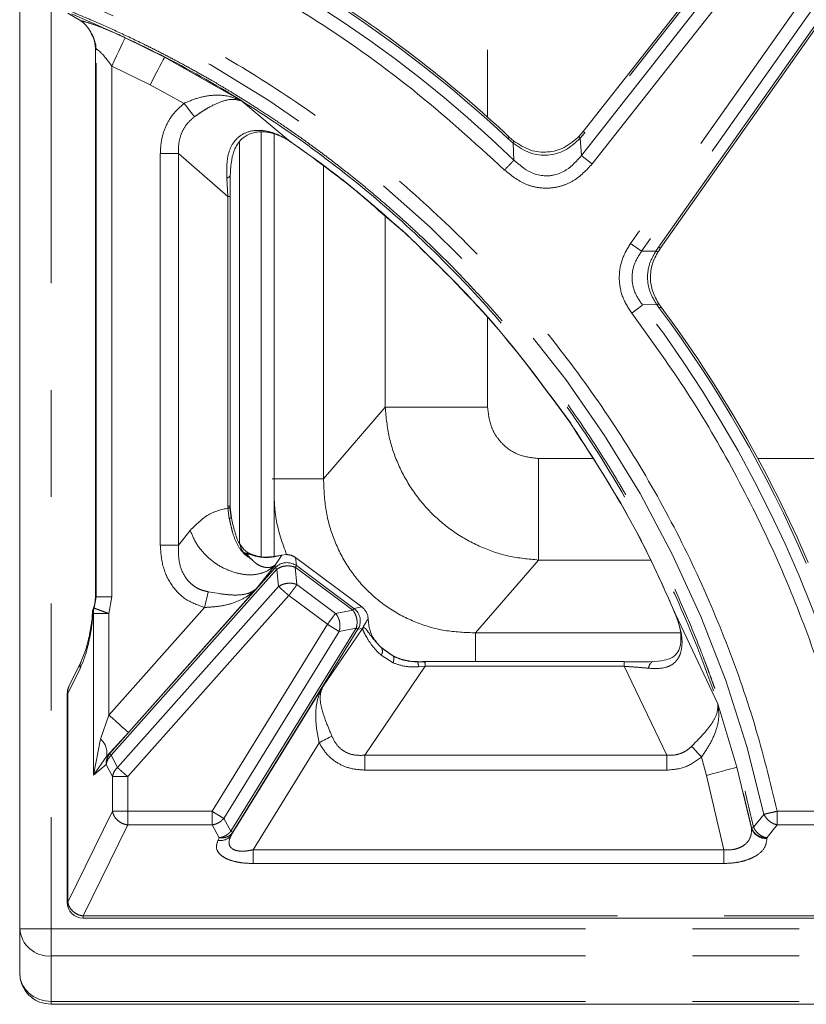
# Model space of a CAD drawing. Units: inches. Extents: x 3 to 85, y 3 to 65.
# Drawn here: x 7.7 to 10.6, y 34 to 37.7 of the extents above; entities that cross this region are included whole.
import ezdxf

# ---------------------------------------------------------------- set-up
doc = ezdxf.new("R2010")
doc.units = ezdxf.units.IN
doc.header["$LTSCALE"] = 8
doc.header["$MEASUREMENT"] = 0
doc.linetypes.add('SLD-Phantom', pattern=[0.5, 0.25, -0.05, 0.05, -0.05, 0.05, -0.05])
doc.linetypes.add('SLD-Solid', pattern=[0])

msp = doc.modelspace()

# ---------------------------------------------------------------- linework, layer by layer
at = {"color": 7, "linetype": 'SLD-Solid', "lineweight": 15}
for p, q in [((7.6837, 54.6827), (7.6837, 34.265)), ((11.1962, 39.0377), (9.7922, 37.2507)), ((10.0815, 36.8133), (11.4927, 38.8171)), ((7.8641, 37.6947), (7.913, 37.666)), ((7.9676, 37.5553), (7.9676, 35.5096)), ((9.7928, 37.2515), (9.7777, 37.2334)), ((8.5879, 35.6588), (8.5879, 37.2499)), ((8.6359, 35.6609), (8.6359, 37.2419)), ((9.5332, 37.2155), (9.5163, 37.2304)), ((8.6989, 37.2117), (8.6979, 37.2124)), ((8.471, 37.0079), (8.472, 37.0905)), ((8.4711, 35.8479), (8.4711, 37.0079)), ((9.0273, 36.9557), (9.1329, 36.8649)), ((10.0731, 36.8008), (10.0819, 36.8139)), ((10.0846, 36.5933), (10.0758, 36.6057)), ((8.4757, 35.8034), (8.4708, 35.8416)), ((8.6813, 35.6664), (8.6654, 35.6643)), ((8.9644, 35.4703), (8.7165, 35.6549)), ((7.9663, 35.4913), (7.9667, 35.4948)), ((7.9676, 35.5096), (7.9667, 35.4948)), ((8.9919, 35.3921), (8.9876, 35.4246)), ((9.0795, 35.2878), (9.0351, 35.3201)), ((9.064, 35.2968), (9.0644, 35.2965)), ((7.9135, 35.2652), (7.8676, 35.1716)), ((9.08, 35.2876), (9.0722, 35.2918)), ((9.0731, 35.2925), (9.08, 35.2876)), ((9.171, 35.2653), (9.1695, 35.2653)), ((9.2022, 35.2644), (9.1729, 35.2644)), ((9.9463, 35.2654), (9.1917, 35.2654)), ((7.8616, 35.1456), (7.8616, 34.3639)), ((7.9207, 34.3048), (12.2569, 34.3048)), ((7.6837, 34.0998), (7.6837, 34.265)), ((7.8018, 33.9817), (16.6499, 33.9817))]:
    msp.add_line(p, q, dxfattribs=at)
at = {"color": 8, "linetype": 'SLD-Phantom', "lineweight": 0}
for p, q in [((7.8018, 54.6827), (7.8018, 34.265)), ((9.4353, 39.9565), (9.4353, 37.3045)), ((9.0517, 39.94), (9.0517, 37.613)), ((11.2024, 39.0327), (9.7991, 37.2466)), ((9.7863, 37.161), (11.2103, 38.9734)), ((9.8265, 37.1294), (11.2505, 38.9418)), ((11.3852, 38.8415), (9.9699, 36.8319)), ((11.427, 38.8121), (10.0117, 36.8024)), ((10.0754, 36.8184), (11.4862, 38.8215)), ((8.2258, 37.5299), (8.0785, 37.6026)), ((7.9694, 37.558), (7.9676, 37.5553)), ((7.9694, 35.5077), (7.9694, 37.558)), ((8.5144, 37.3656), (8.2258, 37.5299)), ((8.0284, 37.4962), (8.1716, 37.4254)), ((8.0284, 37.4962), (8.0284, 35.5077)), ((8.1716, 37.4254), (8.2989, 37.3566)), ((8.6979, 37.2124), (8.5144, 37.3656)), ((9.5109, 37.2246), (9.5305, 37.2074)), ((9.7991, 37.2466), (9.7817, 37.226)), ((9.7817, 37.226), (9.7863, 37.161)), ((8.5069, 37.2096), (8.5069, 35.7069)), ((9.5305, 37.2074), (9.5339, 37.1437)), ((8.21, 35.702), (8.21, 37.1684)), ((8.2782, 37.1684), (8.21, 37.1684)), ((8.2782, 37.1684), (8.4632, 37.0079)), ((8.2782, 37.1684), (8.2782, 35.702)), ((8.8211, 37.1209), (8.8211, 35.9506)), ((8.4632, 37.0079), (8.4589, 37.0759)), ((8.4632, 35.8479), (8.4632, 37.0079)), ((8.4711, 37.0079), (8.4632, 37.0079)), ((9.0517, 36.9342), (9.0517, 36.2183)), ((10.0653, 36.8033), (10.0754, 36.8184)), ((10.0653, 36.8033), (10.0117, 36.8024)), ((10.0152, 36.6013), (10.0682, 36.603)), ((10.0682, 36.603), (10.0783, 36.5887)), ((9.4353, 36.5539), (9.4353, 36.2183)), ((9.0517, 36.2183), (8.8211, 35.9506)), ((9.6258, 36.0263), (9.8272, 36.0263)), ((10.4462, 36.0263), (12.0341, 36.0263)), ((8.4633, 35.8404), (8.4632, 35.8479)), ((8.4711, 35.8479), (8.4632, 35.8479)), ((8.4683, 35.8018), (8.4633, 35.8404)), ((8.471, 35.8479), (8.4711, 35.8421)), ((8.4711, 35.8421), (8.4761, 35.8034)), ((8.2782, 35.702), (8.3219, 35.7571)), ((8.2782, 35.702), (8.21, 35.702)), ((8.5208, 35.6748), (8.5528, 35.6476)), ((8.5326, 35.6702), (8.5381, 35.6685)), ((8.6813, 35.6664), (8.6813, 35.6666)), ((8.6654, 35.6643), (8.6393, 35.6265)), ((8.7165, 35.6549), (8.7195, 35.6248)), ((9.3904, 35.373), (9.6258, 35.646)), ((9.6258, 35.646), (10.0457, 35.646)), ((8.0202, 34.9197), (8.6403, 35.6167)), ((8.6461, 35.6115), (8.026, 34.9145)), ((8.6393, 35.6265), (8.5698, 35.5389)), ((8.6403, 35.6167), (8.6393, 35.6265)), ((8.6528, 35.5467), (8.6461, 35.6115)), ((8.7149, 35.6186), (8.7215, 35.5537)), ((8.9301, 35.4584), (8.7149, 35.6186)), ((8.7195, 35.6248), (8.9348, 35.4647)), ((8.0496, 34.8687), (8.6528, 35.5467)), ((8.5698, 35.5389), (8.0905, 35.0001)), ((8.3898, 35.5268), (8.4306, 35.52)), ((8.7215, 35.5537), (8.8661, 35.4461)), ((7.9619, 35.466), (7.9694, 35.5077)), ((7.9694, 35.5077), (7.9676, 35.5096)), ((8.0284, 35.5077), (7.9694, 35.5077)), ((8.0284, 35.5077), (8.017, 35.4453)), ((8.0878, 34.8347), (8.691, 35.5127)), ((8.691, 35.5127), (8.8356, 35.4051)), ((7.9579, 35.4598), (7.9619, 35.466)), ((7.9602, 35.4453), (7.9579, 35.4408)), ((7.9602, 34.8406), (7.9602, 35.4453)), ((8.017, 35.0654), (8.3755, 35.4683)), ((8.017, 35.4453), (8.017, 35.0654)), ((8.8661, 35.4461), (8.9301, 35.4584)), ((8.9348, 35.4647), (8.9644, 35.4703)), ((8.9881, 35.4246), (8.9854, 35.4225)), ((8.9922, 35.3922), (8.9881, 35.4246)), ((10.2965, 35.107), (10.1381, 35.443)), ((8.8356, 35.4051), (8.4038, 34.7048)), ((8.8791, 35.3783), (8.4474, 34.678)), ((8.4742, 34.63), (8.9431, 35.3905)), ((8.9498, 35.3864), (8.4808, 34.6259)), ((8.8172, 35.1696), (8.9663, 35.3896)), ((8.9431, 35.3905), (8.8791, 35.3783)), ((8.9663, 35.3896), (8.9498, 35.3864)), ((9.3904, 35.373), (10.156, 35.373)), ((9.0382, 35.317), (9.0731, 35.2925)), ((9.0817, 35.2608), (9.0366, 35.2892)), ((9.0795, 35.2878), (9.08, 35.2876)), ((9.9463, 35.2654), (9.9463, 35.2479)), ((7.9097, 35.2392), (7.8638, 35.1456)), ((9.202, 35.2481), (8.976, 34.9147)), ((9.202, 35.2481), (9.1768, 35.246)), ((9.9463, 35.2479), (9.202, 35.2481)), ((9.9463, 35.2479), (10.1066, 34.9147)), ((8.8172, 35.1696), (8.4757, 34.6157)), ((7.8616, 35.1456), (7.8638, 35.1456)), ((7.8638, 35.1456), (7.8638, 34.3639)), ((10.3679, 34.8697), (10.2965, 35.107)), ((8.017, 35.0654), (7.9864, 34.9753)), ((7.9864, 34.9753), (7.9602, 34.8406)), ((8.0087, 34.91), (8.0905, 35.0001)), ((8.8043, 34.9614), (8.5571, 34.5605)), ((7.9602, 34.8406), (8.0087, 34.91)), ((8.0087, 34.91), (8.0202, 34.9197)), ((8.026, 34.9145), (8.0496, 34.8687)), ((8.976, 34.9147), (8.976, 34.859)), ((8.976, 34.9147), (10.1066, 34.9147)), ((10.1066, 34.859), (10.1066, 34.9147)), ((10.2353, 34.9075), (10.2544, 34.8391)), ((8.0074, 34.8805), (7.9602, 34.8406)), ((8.031, 34.8347), (8.0074, 34.8805)), ((10.1066, 34.859), (8.976, 34.859)), ((10.4231, 34.6416), (10.3679, 34.8697)), ((8.031, 34.7048), (8.031, 34.8347)), ((8.0878, 34.8347), (8.0878, 34.7048)), ((10.2544, 34.8391), (10.3196, 34.5605)), ((7.8638, 34.3639), (8.031, 34.7048)), ((8.0878, 34.7048), (8.031, 34.7048)), ((8.0878, 34.7048), (8.4038, 34.7048)), ((8.0878, 34.6537), (8.0878, 34.7048)), ((8.4038, 34.7048), (8.4038, 34.6537)), ((8.4474, 34.678), (8.4742, 34.63)), ((10.4304, 34.6456), (10.4697, 34.6938)), ((10.5196, 34.7048), (10.5196, 34.6537)), ((10.5196, 34.7048), (10.8219, 34.7048)), ((7.9207, 34.3127), (8.0878, 34.6537)), ((8.0878, 34.6537), (8.4038, 34.6537)), ((8.4038, 34.6537), (8.4306, 34.6057)), ((10.4231, 34.6416), (10.4229, 34.644)), ((10.4804, 34.6051), (10.5196, 34.6537)), ((10.5196, 34.6537), (10.8219, 34.6537)), ((8.4255, 34.5955), (8.4306, 34.6057)), ((8.4808, 34.6259), (8.4757, 34.6157)), ((10.4804, 34.6051), (10.4806, 34.6027)), ((8.5571, 34.5094), (8.5571, 34.5605)), ((8.5571, 34.5605), (10.3196, 34.5605)), ((10.3196, 34.5094), (10.3196, 34.5605)), ((8.5571, 34.5094), (10.3196, 34.5094)), ((7.8638, 34.3639), (7.8616, 34.3639)), ((7.9207, 34.3127), (12.2569, 34.3127)), ((7.9207, 34.3048), (7.9207, 34.3127)), ((7.6837, 34.265), (7.8018, 34.265)), ((7.8018, 34.265), (16.6499, 34.265)), ((7.8018, 34.265), (7.8018, 34.1627)), ((7.8018, 34.1627), (16.6499, 34.1627)), ((7.8018, 34.1627), (7.8018, 33.9923)), ((7.8018, 33.9923), (16.6499, 33.9923))]:
    msp.add_line(p, q, dxfattribs=at)
at = {"color": 8, "linetype": 'SLD-Phantom', "lineweight": 0, "flags": 128}
for points in [[(8.0284, 37.4962), (8.0376, 37.5158), (8.0466, 37.5348), (8.0549, 37.5525), (8.0623, 37.5682), (8.0685, 37.5815), (8.0734, 37.5919), (8.0768, 37.599), (8.0785, 37.6026)], [(8.1716, 37.4254), (8.1816, 37.4447), (8.1913, 37.4634), (8.2003, 37.4807), (8.2083, 37.4962), (8.2151, 37.5092), (8.2203, 37.5194), (8.2239, 37.5264), (8.2258, 37.5299)], [(8.3378, 37.306), (8.3342, 37.3107), (8.3301, 37.316), (8.3256, 37.3218), (8.3207, 37.3282), (8.3155, 37.3349), (8.3101, 37.342), (8.3045, 37.3492), (8.2989, 37.3566)], [(10.0783, 36.5887), (10.0804, 36.5903), (10.0821, 36.5915), (10.0834, 36.5925), (10.0842, 36.5931), (10.0846, 36.5934), (10.0846, 36.5934)], [(8.3898, 35.5268), (8.3884, 35.5211), (8.3869, 35.5148), (8.3852, 35.5079), (8.3834, 35.5006), (8.3815, 35.4929), (8.3795, 35.4848), (8.3775, 35.4766), (8.3755, 35.4683)], [(8.0905, 35.0001), (8.0884, 35.0019), (8.0838, 35.006), (8.0768, 35.0122), (8.0677, 35.0204), (8.0567, 35.0301), (8.0443, 35.0412), (8.0309, 35.0531), (8.017, 35.0654)], [(8.8043, 34.9614), (8.8109, 34.9648), (8.8174, 34.9682), (8.8238, 34.9715), (8.8301, 34.9747), (8.8361, 34.9778), (8.8418, 34.9808), (8.8472, 34.9836), (8.8522, 34.9862)], [(10.2353, 34.9075), (10.2303, 34.9131), (10.2253, 34.9187), (10.2204, 34.9242), (10.2157, 34.9296), (10.2111, 34.9347), (10.2068, 34.9396), (10.2027, 34.9442), (10.1989, 34.9484)], [(10.2544, 34.8391), (10.2753, 34.8447), (10.2956, 34.8502), (10.3144, 34.8553), (10.3312, 34.8598), (10.3454, 34.8637), (10.3564, 34.8666), (10.3641, 34.8687), (10.3679, 34.8697)]]:
    msp.add_lwpolyline(points, dxfattribs=at)
at = {"color": 7, "linetype": 'SLD-Solid', "lineweight": 15, "flags": 128}
msp.add_lwpolyline([(8.4708, 35.8416), (8.471, 35.8417), (8.4712, 35.8419), (8.4711, 35.8421)], dxfattribs=at)
at = {"color": 8, "linetype": 'SLD-Phantom', "lineweight": 0}
for centre, radius, start, end in [((6.2706, 33.7626), 4.699, 46.0155, 68.8332), ((6.2706, 33.7626), 4.3011, 12.5036, 67.3184), ((6.2706, 33.7626), 4.7419, 46.8943, 57.2268), ((7.8514, 37.5575), 0.118, 0.2485, 33.9341), ((6.2706, 33.7626), 4.699, 11.6967, 37.1645), ((6.2706, 33.7626), 4.7419, 23.2313, 36.583), ((8.461, 35.8768), 0.0365, 273.5736, 285.5197), ((8.5042, 35.6527), 0.1533, 100.5831, 103.5556), ((9.1498, 35.4313), 0.1598, 224.1117, 225.682), ((9.0147, 35.3044), 0.0266, 325.1637, 28.2184), ((7.9416, 34.9235), 0.0685, 348.6094, 49.1623), ((10.477, 34.6594), 0.0569, 198.3007, 273.5881), ((8.4343, 34.646), 0.0513, 260.0798, 323.7455), ((7.7944, 34.2736), 0.1111, 184.401, 273.812)]:
    msp.add_arc(centre, radius, start, end, dxfattribs=at)
at = {"color": 7, "linetype": 'SLD-Solid', "lineweight": 15}
for centre, radius, start, end in [((6.2706, 33.7626), 4.7498, 46.8938, 57.2273), ((6.2706, 33.7626), 4.7498, 23.2309, 36.583), ((8.6813, 35.6075), 0.0591, 53.3358, 90.0407), ((7.9207, 35.1456), 0.0591, 153.9674, 180), ((7.9207, 34.3639), 0.0591, 180, 270)]:
    msp.add_arc(centre, radius, start, end, dxfattribs=at)
at = {"color": 8, "linetype": 'SLD-Phantom', "lineweight": 0}
for points, knots in [([(7.9488, 38.0969), (8.0908, 38.0372), (8.3753, 37.9177), (8.7766, 37.6849), (9.1565, 37.4185), (9.3846, 37.2106), (9.4984, 37.1069)], [0, 0, 0, 0, 0.249379, 0.5, 0.75062, 1, 1, 1, 1]), ([(10.5196, 34.7048), (10.4927, 34.8144), (10.4387, 35.0346), (10.3246, 35.3575), (10.1856, 35.6746), (10.0196, 35.9825), (9.8281, 36.2782), (9.6126, 36.558), (9.3752, 36.8195), (9.1181, 37.0603), (8.8444, 37.2781), (8.5568, 37.471), (8.2592, 37.6403), (8.0519, 37.7325), (7.9488, 37.7783)], [0, 0, 0, 0, 0.081228, 0.1633709, 0.2463749, 0.3305865, 0.4151512, 0.5, 0.5848353, 0.6694002, 0.7536252, 0.836616, 0.9187655, 1, 1, 1, 1]), ([(7.8809, 37.6984), (7.907, 37.6875), (7.9636, 37.6639), (8.0522, 37.6243), (8.1257, 37.5893), (8.1802, 37.5622), (8.2141, 37.545), (8.2478, 37.5275), (8.2814, 37.5098), (8.3147, 37.4917), (8.3547, 37.4695), (8.3951, 37.4465), (8.4383, 37.4213), (8.4799, 37.3963), (8.5284, 37.3664), (8.5836, 37.3313), (8.6451, 37.2907), (8.7128, 37.2443), (8.7758, 37.1991), (8.8324, 37.1571), (8.881, 37.1198), (8.9302, 37.081), (8.9799, 37.0405), (9.03, 36.9985), (9.0805, 36.9547), (9.1314, 36.9092), (9.213, 36.8338), (9.312, 36.7365), (9.4152, 36.6263), (9.4763, 36.5571), (9.5072, 36.521), (9.5181, 36.5081), (9.5271, 36.4974), (9.5739, 36.4415), (9.6567, 36.3377), (9.7689, 36.1828), (9.8497, 36.0603), (9.9037, 35.9729), (9.9355, 35.9198), (9.9675, 35.8645), (9.9996, 35.807), (10.0318, 35.7472), (10.064, 35.6851), (10.1136, 35.5852), (10.1712, 35.4595), (10.2197, 35.3413), (10.2467, 35.2708), (10.2593, 35.2373), (10.2699, 35.2082), (10.2788, 35.1834), (10.2859, 35.1631), (10.3183, 35.0694), (10.3719, 34.8987), (10.4109, 34.7301), (10.4304, 34.6456)], [0, 0, 0, 0, 0.020498, 0.044511, 0.070314, 0.079489, 0.088664, 0.09784, 0.107015, 0.11619, 0.125366, 0.140155, 0.149868, 0.161606, 0.175369, 0.191156, 0.208968, 0.228805, 0.250667, 0.265136, 0.279941, 0.295082, 0.310558, 0.32637, 0.342518, 0.359001, 0.37582, 0.423083, 0.459556, 0.48524, 0.489974, 0.494035, 0.497421, 0.500132, 0.546891, 0.593649, 0.63873, 0.653194, 0.668144, 0.683581, 0.699504, 0.715914, 0.732811, 0.750194, 0.796753, 0.833002, 0.842794, 0.851441, 0.858941, 0.865296, 0.870505, 0.874568, 0.937163, 1, 1, 1, 1]), ([(7.8779, 37.6913), (7.9836, 37.6452), (8.1944, 37.5531), (8.4953, 37.3829), (8.7821, 37.1906), (9.0517, 36.9755), (9.3024, 36.7402), (9.5329, 36.4857), (9.7428, 36.2126), (9.9299, 35.9231), (10.0927, 35.62), (10.2298, 35.3054), (10.3432, 34.9801), (10.3963, 34.7563), (10.4229, 34.644)], [0, 0, 0, 0, 0.083685, 0.167048, 0.250662, 0.334273, 0.41725, 0.500119, 0.58343, 0.667147, 0.750177, 0.833027, 0.91622, 1, 1, 1, 1]), ([(8.0785, 37.6026), (8.0618, 37.6103), (8.0286, 37.6255), (7.9813, 37.6444), (7.9396, 37.6593), (7.9218, 37.6637), (7.913, 37.666)], [0, 0, 0, 0, 0.25317, 0.504405, 0.753641, 1, 1, 1, 1]), ([(7.9694, 37.558), (7.97, 37.5587), (7.9712, 37.56), (7.9771, 37.5563), (7.9848, 37.5495), (7.9963, 37.5376), (8.0115, 37.5195), (8.0228, 37.504), (8.0284, 37.4962)], [0, 0, 0, 0, 0.123238, 0.249905, 0.366565, 0.499921, 0.749602, 1, 1, 1, 1]), ([(8.2989, 37.3566), (8.3173, 37.3644), (8.3552, 37.3802), (8.4125, 37.3889), (8.4672, 37.3857), (8.4986, 37.3723), (8.5144, 37.3656)], [0, 0, 0, 0, 0.237013, 0.485316, 0.741231, 1, 1, 1, 1]), ([(8.5144, 37.3656), (8.5033, 37.3686), (8.4814, 37.3746), (8.4381, 37.3647), (8.3972, 37.3452), (8.3631, 37.324), (8.3462, 37.312), (8.3378, 37.306)], [0, 0, 0, 0, 0.2538171, 0.5057111, 0.7533463, 0.8766183, 1, 1, 1, 1]), ([(8.21, 37.1684), (8.211, 37.1865), (8.213, 37.2225), (8.2305, 37.274), (8.2584, 37.3208), (8.2854, 37.3447), (8.2989, 37.3566)], [0, 0, 0, 0, 0.250616, 0.50054, 0.75067, 1, 1, 1, 1]), ([(8.3378, 37.306), (8.3279, 37.2977), (8.3082, 37.281), (8.2887, 37.2467), (8.2778, 37.2085), (8.278, 37.1819), (8.2782, 37.1684)], [0, 0, 0, 0, 0.245177, 0.491267, 0.741698, 1, 1, 1, 1]), ([(8.4589, 37.0759), (8.4582, 37.1076), (8.4571, 37.1546), (8.4811, 37.2099), (8.5132, 37.2415), (8.5574, 37.2569), (8.6061, 37.255), (8.6544, 37.2398), (8.6833, 37.2217), (8.6979, 37.2124)], [0, 0, 0, 0, 0.265451, 0.392341, 0.513005, 0.630741, 0.750417, 0.873761, 1, 1, 1, 1]), ([(9.7928, 37.2515), (9.7931, 37.2513), (9.7937, 37.2509), (9.7973, 37.2481), (9.7991, 37.2466)], [0, 0, 0, 0, 0.499998, 1, 1, 1, 1]), ([(9.5163, 37.2304), (9.5161, 37.2301), (9.5156, 37.2296), (9.5125, 37.2263), (9.5109, 37.2246)], [0, 0, 0, 0, 0.5, 1, 1, 1, 1]), ([(9.4984, 37.1069), (9.5019, 37.1106), (9.5091, 37.118), (9.5191, 37.1283), (9.5278, 37.1374), (9.5318, 37.1416), (9.5339, 37.1437)], [0, 0, 0, 0, 0.2500025, 0.5000025, 0.7499967, 1, 1, 1, 1]), ([(9.8265, 37.1294), (9.8225, 37.1326), (9.8144, 37.139), (9.8031, 37.1478), (9.7932, 37.1556), (9.7886, 37.1592), (9.7863, 37.161)], [0, 0, 0, 0, 0.250013, 0.500007, 0.750008, 1, 1, 1, 1]), ([(9.4984, 37.1069), (9.523, 37.087), (9.5599, 37.0574), (9.6206, 37.04), (9.6678, 37.0373), (9.7142, 37.0464), (9.7722, 37.0718), (9.8048, 37.1064), (9.8265, 37.1294)], [0, 0, 0, 0, 0.249654, 0.374058, 0.499508, 0.624626, 0.749988, 1, 1, 1, 1]), ([(8.4589, 37.0759), (8.4619, 37.0774), (8.4673, 37.0803), (8.4716, 37.0853), (8.4719, 37.0887), (8.472, 37.0905)], [0, 0, 0, 0, 0.371627, 0.665746, 1, 1, 1, 1]), ([(9.1302, 36.8669), (9.13, 36.8666), (9.1298, 36.8664), (9.1305, 36.8671), (9.1305, 36.8672)], [0, 0, 0, 0, 0.9016687, 1, 1, 1, 1]), ([(9.7427, 36.1623), (9.6505, 36.2883), (9.4661, 36.5403), (9.2422, 36.758), (9.1302, 36.8669)], [0, 0, 0, 0, 0.499966, 1, 1, 1, 1]), ([(9.9699, 36.8319), (9.958, 36.8117), (9.9341, 36.7712), (9.9244, 36.7005), (9.9365, 36.63), (9.9618, 36.5903), (9.9745, 36.5704)], [0, 0, 0, 0, 0.249827, 0.499213, 0.749034, 1, 1, 1, 1]), ([(10.0117, 36.8024), (10.0093, 36.8041), (10.0046, 36.8075), (9.9943, 36.8147), (9.9825, 36.823), (9.9741, 36.8289), (9.9699, 36.8319)], [0, 0, 0, 0, 0.249998, 0.500003, 0.750006, 1, 1, 1, 1]), ([(10.0819, 36.8139), (10.0816, 36.8141), (10.0811, 36.8145), (10.0773, 36.8171), (10.0754, 36.8184)], [0, 0, 0, 0, 0.500003, 1, 1, 1, 1]), ([(10.0117, 36.8024), (10.0016, 36.787), (9.9816, 36.7564), (9.9728, 36.7013), (9.9834, 36.6464), (10.0045, 36.6165), (10.0152, 36.6013)], [0, 0, 0, 0, 0.252515, 0.499224, 0.746338, 1, 1, 1, 1]), ([(10.0682, 36.603), (10.0588, 36.6184), (10.0401, 36.6489), (10.0313, 36.7025), (10.0384, 36.7564), (10.0563, 36.7876), (10.0653, 36.8033)], [0, 0, 0, 0, 0.250995, 0.49916, 0.747612, 1, 1, 1, 1]), ([(10.0653, 36.8033), (10.0669, 36.8026), (10.0702, 36.8012), (10.0726, 36.8006), (10.0728, 36.8009), (10.0729, 36.801)], [0, 0, 0, 0, 0.4246797, 0.85801, 1, 1, 1, 1]), ([(9.9745, 36.5704), (9.9786, 36.5735), (9.9868, 36.5797), (9.9983, 36.5884), (10.0083, 36.596), (10.0129, 36.5995), (10.0152, 36.6013)], [0, 0, 0, 0, 0.249997, 0.499999, 0.750002, 1, 1, 1, 1]), ([(10.075, 36.6031), (10.0756, 36.6038), (10.0766, 36.6053), (10.0757, 36.6059), (10.0731, 36.6053), (10.0698, 36.6038), (10.0682, 36.603)], [0, 0, 0, 0, 0.247491, 0.500011, 0.752525, 1, 1, 1, 1]), ([(9.9745, 36.5704), (10.0417, 36.4777), (10.1762, 36.2921), (10.3515, 35.9953), (10.5063, 35.6867), (10.6369, 35.3672), (10.7451, 35.0399), (10.7964, 34.8164), (10.8219, 34.7048)], [0, 0, 0, 0, 0.166125, 0.332823, 0.5, 0.6671496, 0.8338612, 1, 1, 1, 1]), ([(9.0517, 36.2183), (9.0553, 36.1807), (9.0622, 36.1071), (9.0989, 36.001), (9.1527, 35.9039), (9.2245, 35.8179), (9.3107, 35.7465), (9.4083, 35.6928), (9.5146, 35.6564), (9.5883, 35.6495), (9.6258, 35.646)], [0, 0, 0, 0, 0.127915, 0.250329, 0.376294, 0.500163, 0.624616, 0.749902, 0.872995, 1, 1, 1, 1]), ([(9.4353, 36.2183), (9.3912, 36.2183), (9.3029, 36.2183), (9.1861, 36.2183), (9.0941, 36.2183), (9.0659, 36.2183), (9.0517, 36.2183)], [0, 0, 0, 0, 0.25, 0.499999, 0.749999, 1, 1, 1, 1]), ([(9.4353, 36.2183), (9.438, 36.1928), (9.4421, 36.1545), (9.4665, 36.1095), (9.4979, 36.0711), (9.5511, 36.0345), (9.6008, 36.0291), (9.6258, 36.0263)], [0, 0, 0, 0, 0.253371, 0.380626, 0.505291, 0.75056, 1, 1, 1, 1]), ([(9.7427, 36.1623), (9.7425, 36.1622), (9.7422, 36.162), (9.7431, 36.1626), (9.7432, 36.1627)], [0, 0, 0, 0, 0.862412, 1, 1, 1, 1]), ([(9.6258, 36.0263), (9.6258, 35.9833), (9.6258, 35.8974), (9.6258, 35.7828), (9.6258, 35.6912), (9.6258, 35.6611), (9.6258, 35.646)], [0, 0, 0, 0, 0.250001, 0.5, 0.75, 1, 1, 1, 1]), ([(8.8211, 35.9506), (8.814, 35.9506), (8.7999, 35.9506), (8.7539, 35.9506), (8.6955, 35.9506), (8.6514, 35.9506), (8.6293, 35.9506)], [0, 0, 0, 0, 0.250001, 0.500002, 0.749999, 1, 1, 1, 1]), ([(8.8211, 35.9506), (8.8225, 35.9108), (8.8254, 35.8336), (8.8574, 35.722), (8.9082, 35.6211), (8.9787, 35.533), (9.0654, 35.4616), (9.1652, 35.4099), (9.2751, 35.3773), (9.3514, 35.3745), (9.3904, 35.373)], [0, 0, 0, 0, 0.13141, 0.255025, 0.380374, 0.502461, 0.624769, 0.748446, 0.871333, 1, 1, 1, 1]), ([(8.6359, 35.88), (8.6375, 35.853), (8.6418, 35.7794), (8.667, 35.7098), (8.6829, 35.6657)], [0, 0, 0, 0, 0.366516, 1, 1, 1, 1]), ([(8.4633, 35.8404), (8.4386, 35.8348), (8.389, 35.8237), (8.3443, 35.7794), (8.3219, 35.7571)], [0, 0, 0, 0, 0.4991865, 1, 1, 1, 1]), ([(8.5528, 35.6476), (8.5413, 35.6554), (8.518, 35.671), (8.4947, 35.7076), (8.4816, 35.7437), (8.474, 35.776), (8.4702, 35.7932), (8.4683, 35.8018)], [0, 0, 0, 0, 0.249465, 0.502466, 0.753947, 0.877811, 1, 1, 1, 1]), ([(8.3219, 35.7571), (8.3292, 35.7395), (8.3436, 35.7041), (8.3848, 35.6567), (8.4356, 35.6182), (8.4735, 35.6047), (8.4924, 35.598)], [0, 0, 0, 0, 0.249998, 0.499999, 0.749997, 1, 1, 1, 1]), ([(8.3755, 35.4683), (8.3517, 35.4767), (8.3045, 35.4932), (8.2503, 35.5485), (8.2158, 35.6203), (8.212, 35.6741), (8.21, 35.702)], [0, 0, 0, 0, 0.241791, 0.480521, 0.730086, 1, 1, 1, 1]), ([(8.2782, 35.702), (8.2778, 35.6802), (8.2771, 35.6393), (8.2954, 35.5914), (8.3182, 35.5623), (8.339, 35.5454), (8.3631, 35.5329), (8.3807, 35.5289), (8.3898, 35.5268)], [0, 0, 0, 0, 0.284556, 0.533519, 0.649912, 0.76396, 0.879155, 1, 1, 1, 1]), ([(8.5062, 35.7078), (8.5063, 35.7078), (8.5067, 35.7074), (8.5072, 35.7059), (8.5078, 35.7042), (8.5083, 35.7029), (8.5093, 35.7), (8.511, 35.6944), (8.513, 35.6861), (8.5182, 35.6785), (8.5208, 35.6748)], [0, 0, 0, 0, 0.029473, 0.166047, 0.184988, 0.220186, 0.307383, 0.472308, 0.741633, 1, 1, 1, 1]), ([(8.5208, 35.6748), (8.5228, 35.6739), (8.5266, 35.6722), (8.5306, 35.6708), (8.5326, 35.6702)], [0, 0, 0, 0, 0.500147, 1, 1, 1, 1]), ([(8.5326, 35.6702), (8.5325, 35.6703), (8.5325, 35.6705), (8.5325, 35.6708), (8.5325, 35.6708), (8.5325, 35.6708), (8.5325, 35.6708), (8.5325, 35.6708), (8.5326, 35.6708), (8.5326, 35.6708), (8.5326, 35.6709), (8.5327, 35.6711), (8.5333, 35.6716), (8.5352, 35.6719), (8.5373, 35.6718), (8.5389, 35.6715), (8.5395, 35.6713), (8.5397, 35.6713), (8.5449, 35.6692), (8.5501, 35.6675), (8.5551, 35.6659)], [0, 0, 0, 0, 0.029116, 0.043629, 0.044039, 0.044061, 0.044082, 0.044175, 0.045658, 0.04864, 0.054668, 0.067006, 0.093547, 0.231675, 0.400624, 0.466877, 0.473412, 0.475851, 0.483536, 1, 1, 1, 1]), ([(8.5326, 35.6702), (8.5356, 35.666), (8.5418, 35.6577), (8.5491, 35.651), (8.5528, 35.6476)], [0, 0, 0, 0, 0.496611, 1, 1, 1, 1]), ([(8.6654, 35.6643), (8.6437, 35.6595), (8.601, 35.6501), (8.5589, 35.6624), (8.5381, 35.6685)], [0, 0, 0, 0, 0.5086785, 1, 1, 1, 1]), ([(8.7165, 35.6549), (8.711, 35.6583), (8.7002, 35.6649), (8.6875, 35.6659), (8.6813, 35.6664)], [0, 0, 0, 0, 0.508782, 1, 1, 1, 1]), ([(8.6393, 35.6265), (8.6355, 35.6241), (8.6281, 35.6194), (8.6135, 35.6172), (8.5977, 35.6187), (8.5812, 35.6247), (8.568, 35.6332), (8.5588, 35.6413), (8.5547, 35.6456), (8.5528, 35.6476)], [0, 0, 0, 0, 0.174268, 0.33763, 0.503085, 0.678512, 0.852179, 0.930644, 1, 1, 1, 1]), ([(8.4924, 35.598), (8.5068, 35.5949), (8.5356, 35.5888), (8.5761, 35.592), (8.6123, 35.6037), (8.6303, 35.6189), (8.6393, 35.6265)], [0, 0, 0, 0, 0.25, 0.499997, 0.750003, 1, 1, 1, 1]), ([(8.6403, 35.6167), (8.6407, 35.6164), (8.6414, 35.6157), (8.6446, 35.6129), (8.6461, 35.6115)], [0, 0, 0, 0, 0.499996, 1, 1, 1, 1]), ([(8.6461, 35.6115), (8.6519, 35.6149), (8.6633, 35.6218), (8.6773, 35.6233), (8.6843, 35.6241)], [0, 0, 0, 0, 0.4999901, 1, 1, 1, 1]), ([(8.7149, 35.6186), (8.7101, 35.6203), (8.7005, 35.6238), (8.6897, 35.624), (8.6843, 35.6241)], [0, 0, 0, 0, 0.500007, 1, 1, 1, 1]), ([(8.7195, 35.6248), (8.7192, 35.6244), (8.7186, 35.6236), (8.7161, 35.6202), (8.7149, 35.6186)], [0, 0, 0, 0, 0.500001, 1, 1, 1, 1]), ([(8.691, 35.5593), (8.684, 35.5585), (8.67, 35.557), (8.6585, 35.5501), (8.6528, 35.5467)], [0, 0, 0, 0, 0.499985, 1, 1, 1, 1]), ([(8.691, 35.5593), (8.6963, 35.5592), (8.7071, 35.559), (8.7167, 35.5555), (8.7215, 35.5537)], [0, 0, 0, 0, 0.4999959, 1, 1, 1, 1]), ([(8.5698, 35.5389), (8.5574, 35.5278), (8.5328, 35.5057), (8.4851, 35.4842), (8.4322, 35.4715), (8.3941, 35.4694), (8.3755, 35.4683)], [0, 0, 0, 0, 0.260019, 0.515232, 0.762982, 1, 1, 1, 1]), ([(8.4306, 35.52), (8.4458, 35.518), (8.4764, 35.5141), (8.5154, 35.515), (8.5478, 35.5222), (8.5625, 35.5333), (8.5698, 35.5389)], [0, 0, 0, 0, 0.248809, 0.497723, 0.74786, 1, 1, 1, 1]), ([(8.6528, 35.5467), (8.6549, 35.5448), (8.6593, 35.5409), (8.6687, 35.5325), (8.6794, 35.523), (8.6871, 35.5161), (8.691, 35.5127)], [0, 0, 0, 0, 0.2499952, 0.5000038, 0.7499976, 1, 1, 1, 1]), ([(8.691, 35.5127), (8.694, 35.5169), (8.7002, 35.5251), (8.7088, 35.5366), (8.7163, 35.5467), (8.7198, 35.5514), (8.7215, 35.5537)], [0, 0, 0, 0, 0.249996, 0.500006, 0.750002, 1, 1, 1, 1]), ([(7.9602, 35.4453), (7.9599, 35.4493), (7.9593, 35.4565), (7.9611, 35.4631), (7.9619, 35.466)], [0, 0, 0, 0, 0.568769, 1, 1, 1, 1]), ([(7.9602, 35.4453), (7.9625, 35.4453), (7.9671, 35.4453), (7.9809, 35.4453), (7.9979, 35.4453), (8.0107, 35.4453), (8.017, 35.4453)], [0, 0, 0, 0, 0.2499997, 0.5000029, 0.7499994, 1, 1, 1, 1]), ([(7.9619, 35.466), (7.9631, 35.4656), (7.9656, 35.4646), (7.9786, 35.4598), (7.9963, 35.4531), (8.0102, 35.4478), (8.017, 35.4453)], [0, 0, 0, 0, 0.250656, 0.499997, 0.752905, 1, 1, 1, 1]), ([(8.8661, 35.4461), (8.8644, 35.4438), (8.8609, 35.4391), (8.8534, 35.429), (8.8448, 35.4175), (8.8387, 35.4092), (8.8356, 35.4051)], [0, 0, 0, 0, 0.250008, 0.500006, 0.750001, 1, 1, 1, 1]), ([(8.8661, 35.4461), (8.8683, 35.4433), (8.8727, 35.4376), (8.8776, 35.4274), (8.8811, 35.4165), (8.8819, 35.4089), (8.8824, 35.4051)], [0, 0, 0, 0, 0.25, 0.500011, 0.75001, 1, 1, 1, 1]), ([(8.9301, 35.4584), (8.9313, 35.4601), (8.9338, 35.4634), (8.9345, 35.4643), (8.9348, 35.4647)], [0, 0, 0, 0, 0.5, 1, 1, 1, 1]), ([(8.9464, 35.4174), (8.9459, 35.4212), (8.9451, 35.4287), (8.9415, 35.4396), (8.9367, 35.4498), (8.9323, 35.4555), (8.9301, 35.4584)], [0, 0, 0, 0, 0.24999, 0.499989, 0.75, 1, 1, 1, 1]), ([(10.1376, 35.4441), (10.1377, 35.4439), (10.1379, 35.4436), (10.138, 35.4432), (10.1381, 35.443)], [0, 0, 0, 0, 0.499791, 1, 1, 1, 1]), ([(7.9579, 35.4408), (7.9561, 35.4233), (7.9521, 35.3848), (7.9413, 35.3318), (7.9274, 35.2797), (7.9157, 35.2529), (7.9097, 35.2392)], [0, 0, 0, 0, 0.204387, 0.44865, 0.718407, 1, 1, 1, 1]), ([(8.9464, 35.4174), (8.9465, 35.4127), (8.9467, 35.4034), (8.9443, 35.3948), (8.9431, 35.3905)], [0, 0, 0, 0, 0.5, 1, 1, 1, 1]), ([(8.9854, 35.4225), (8.984, 35.4202), (8.9812, 35.4155), (8.9713, 35.3982), (8.9663, 35.3896)], [0, 0, 0, 0, 0.500304, 1, 1, 1, 1]), ([(10.1381, 35.443), (10.1477, 35.4166), (10.162, 35.3774), (10.1638, 35.3237), (10.157, 35.2929), (10.1457, 35.2727), (10.1308, 35.2562), (10.0959, 35.2377), (10.0607, 35.2394), (10.0368, 35.2405)], [0, 0, 0, 0, 0.259139, 0.384006, 0.504787, 0.564052, 0.623366, 0.744852, 1, 1, 1, 1]), ([(8.8791, 35.3783), (8.8766, 35.3798), (8.8717, 35.3829), (8.861, 35.3895), (8.8487, 35.397), (8.84, 35.4024), (8.8356, 35.4051)], [0, 0, 0, 0, 0.250005, 0.500007, 0.750006, 1, 1, 1, 1]), ([(8.8791, 35.3783), (8.8803, 35.3825), (8.8827, 35.3911), (8.8825, 35.4004), (8.8824, 35.4051)], [0, 0, 0, 0, 0.5, 1, 1, 1, 1]), ([(8.9431, 35.3905), (8.9449, 35.3894), (8.9484, 35.3872), (8.9493, 35.3867), (8.9498, 35.3864)], [0, 0, 0, 0, 0.500003, 1, 1, 1, 1]), ([(8.9663, 35.3896), (8.9691, 35.3913), (8.9747, 35.3946), (8.9859, 35.3797), (9.0053, 35.351), (9.0272, 35.3283), (9.0382, 35.317)], [0, 0, 0, 0, 0.252048, 0.502307, 0.751455, 1, 1, 1, 1]), ([(9.0366, 35.2892), (9.0326, 35.2929), (9.0204, 35.3042), (9.0002, 35.3278), (8.9811, 35.3576), (8.9691, 35.382), (8.9673, 35.387), (8.9663, 35.3896)], [0, 0, 0, 0, 0.080785, 0.24466, 0.489854, 0.740199, 1, 1, 1, 1]), ([(9.3904, 35.2654), (9.3904, 35.2782), (9.3904, 35.3105), (9.3904, 35.3502), (9.3904, 35.3654), (9.3904, 35.373)], [0, 0, 0, 0, 0.248196, 0.624099, 1, 1, 1, 1]), ([(7.9097, 35.2392), (7.9095, 35.2429), (7.9089, 35.2502), (7.9105, 35.2588), (7.9129, 35.2632), (7.9135, 35.2645)], [0, 0, 0, 0, 0.414842, 0.829682, 1, 1, 1, 1]), ([(9.0817, 35.2608), (9.0824, 35.2642), (9.084, 35.2711), (9.0842, 35.2792), (9.0831, 35.2851), (9.081, 35.2868), (9.08, 35.2876)], [0, 0, 0, 0, 0.246635, 0.499999, 0.75337, 1, 1, 1, 1]), ([(9.1768, 35.246), (9.16, 35.2456), (9.127, 35.2449), (9.0966, 35.2555), (9.0817, 35.2608)], [0, 0, 0, 0, 0.508571, 1, 1, 1, 1]), ([(9.171, 35.2653), (9.1723, 35.2646), (9.1745, 35.2634), (9.1761, 35.2513), (9.1768, 35.246)], [0, 0, 0, 0, 0.558989, 1, 1, 1, 1]), ([(10.0368, 35.2405), (10.0381, 35.2445), (10.0407, 35.253), (10.0459, 35.2614), (10.0497, 35.2637), (10.0512, 35.2646)], [0, 0, 0, 0, 0.349905, 0.739885, 1, 1, 1, 1]), ([(10.0368, 35.2405), (10.0222, 35.2419), (9.9936, 35.2445), (9.9619, 35.2468), (9.9463, 35.2479)], [0, 0, 0, 0, 0.508747, 1, 1, 1, 1]), ([(7.8679, 35.1714), (7.8671, 35.17), (7.8647, 35.1654), (7.863, 35.1566), (7.8636, 35.1492), (7.8638, 35.1456)], [0, 0, 0, 0, 0.190984, 0.595498, 1, 1, 1, 1]), ([(8.8043, 34.9614), (8.8007, 34.9802), (8.7934, 35.0183), (8.7903, 35.0733), (8.7965, 35.1252), (8.8103, 35.1547), (8.8172, 35.1696)], [0, 0, 0, 0, 0.242013, 0.490058, 0.743092, 1, 1, 1, 1]), ([(8.8172, 35.1696), (8.8133, 35.1586), (8.8057, 35.1367), (8.812, 35.0927), (8.8292, 35.0416), (8.8445, 35.0048), (8.8522, 34.9862)], [0, 0, 0, 0, 0.248562, 0.495938, 0.744835, 1, 1, 1, 1]), ([(10.1989, 34.9484), (10.2134, 34.9631), (10.2423, 34.9922), (10.2763, 35.0347), (10.297, 35.074), (10.2967, 35.096), (10.2965, 35.107)], [0, 0, 0, 0, 0.250715, 0.499343, 0.749069, 1, 1, 1, 1]), ([(10.2965, 35.107), (10.2988, 35.0913), (10.3035, 35.0601), (10.2921, 35.0089), (10.2692, 34.9573), (10.2465, 34.9239), (10.2353, 34.9075)], [0, 0, 0, 0, 0.2560215, 0.5095119, 0.7580418, 1, 1, 1, 1]), ([(8.8522, 34.9862), (8.8581, 34.9743), (8.8694, 34.9515), (8.8991, 34.9267), (8.9359, 34.9133), (8.9621, 34.9142), (8.976, 34.9147)], [0, 0, 0, 0, 0.255654, 0.491686, 0.73167, 1, 1, 1, 1]), ([(8.976, 34.859), (8.9578, 34.8602), (8.9222, 34.8626), (8.8732, 34.8834), (8.8318, 34.9163), (8.8135, 34.9462), (8.8043, 34.9614)], [0, 0, 0, 0, 0.259028, 0.504512, 0.747579, 1, 1, 1, 1]), ([(10.1066, 34.9147), (10.1152, 34.9145), (10.1322, 34.9141), (10.157, 34.9203), (10.18, 34.9315), (10.1926, 34.9427), (10.1989, 34.9484)], [0, 0, 0, 0, 0.253342, 0.502063, 0.748784, 1, 1, 1, 1]), ([(8.0202, 34.9197), (8.0181, 34.9169), (8.0139, 34.9114), (8.0098, 34.9016), (8.0073, 34.8913), (8.0074, 34.8841), (8.0074, 34.8805)], [0, 0, 0, 0, 0.249987, 0.49999, 0.749989, 1, 1, 1, 1]), ([(8.0074, 34.8805), (8.0089, 34.8867), (8.012, 34.8992), (8.0213, 34.9094), (8.026, 34.9145)], [0, 0, 0, 0, 0.500002, 1, 1, 1, 1]), ([(8.026, 34.9145), (8.0245, 34.9159), (8.0213, 34.9186), (8.0206, 34.9193), (8.0202, 34.9197)], [0, 0, 0, 0, 0.500004, 1, 1, 1, 1]), ([(10.2353, 34.9075), (10.2161, 34.8934), (10.1778, 34.8652), (10.1304, 34.8611), (10.1066, 34.859)], [0, 0, 0, 0, 0.499874, 1, 1, 1, 1]), ([(8.031, 34.8347), (8.0325, 34.8409), (8.0355, 34.8534), (8.0449, 34.8636), (8.0496, 34.8687)], [0, 0, 0, 0, 0.500002, 1, 1, 1, 1]), ([(8.0496, 34.8687), (8.0517, 34.8667), (8.0561, 34.8628), (8.0655, 34.8545), (8.0762, 34.845), (8.0839, 34.8381), (8.0878, 34.8347)], [0, 0, 0, 0, 0.2499952, 0.5000038, 0.7499976, 1, 1, 1, 1]), ([(8.031, 34.8347), (8.0333, 34.8347), (8.0379, 34.8347), (8.0516, 34.8347), (8.0686, 34.8347), (8.0814, 34.8347), (8.0878, 34.8347)], [0, 0, 0, 0, 0.25, 0.500003, 0.749999, 1, 1, 1, 1]), ([(8.031, 34.7048), (8.0326, 34.6987), (8.0359, 34.6863), (8.0494, 34.6703), (8.0672, 34.6581), (8.0809, 34.6552), (8.0878, 34.6537)], [0, 0, 0, 0, 0.250003, 0.500006, 0.749998, 1, 1, 1, 1]), ([(8.4038, 34.7048), (8.4082, 34.7021), (8.417, 34.6967), (8.4292, 34.6892), (8.4399, 34.6826), (8.4449, 34.6795), (8.4474, 34.678)], [0, 0, 0, 0, 0.24999, 0.499994, 0.749997, 1, 1, 1, 1]), ([(8.4038, 34.6537), (8.408, 34.6545), (8.4162, 34.6561), (8.428, 34.6615), (8.4388, 34.6687), (8.4445, 34.6749), (8.4474, 34.678)], [0, 0, 0, 0, 0.249979, 0.499997, 0.749983, 1, 1, 1, 1]), ([(10.4697, 34.6938), (10.4725, 34.6944), (10.4782, 34.6957), (10.4905, 34.6984), (10.5045, 34.7015), (10.5146, 34.7037), (10.5196, 34.7048)], [0, 0, 0, 0, 0.250005, 0.50001, 0.750011, 1, 1, 1, 1]), ([(10.4697, 34.6938), (10.4722, 34.6891), (10.4773, 34.6795), (10.4895, 34.6674), (10.504, 34.658), (10.5145, 34.6551), (10.5196, 34.6537)], [0, 0, 0, 0, 0.244803, 0.500002, 0.755206, 1, 1, 1, 1]), ([(10.3196, 34.5605), (10.3275, 34.5601), (10.3429, 34.5594), (10.3651, 34.5632), (10.3845, 34.5706), (10.4058, 34.5849), (10.4227, 34.6091), (10.4229, 34.6306), (10.4231, 34.6416)], [0, 0, 0, 0, 0.121479, 0.240393, 0.36024, 0.482261, 0.734672, 1, 1, 1, 1]), ([(10.4804, 34.6051), (10.474, 34.6056), (10.4608, 34.6065), (10.443, 34.615), (10.4292, 34.6278), (10.425, 34.6387), (10.4229, 34.644)], [0, 0, 0, 0, 0.242773, 0.499967, 0.757166, 1, 1, 1, 1]), ([(10.4804, 34.6051), (10.4752, 34.6066), (10.4647, 34.6095), (10.4503, 34.6189), (10.438, 34.6311), (10.4329, 34.6407), (10.4304, 34.6456)], [0, 0, 0, 0, 0.2495049, 0.4992768, 0.749197, 1, 1, 1, 1]), ([(8.4255, 34.5955), (8.422, 34.5848), (8.4169, 34.5687), (8.4283, 34.5478), (8.4439, 34.5339), (8.4666, 34.5227), (8.494, 34.5149), (8.5248, 34.5101), (8.5461, 34.5096), (8.5571, 34.5094)], [0, 0, 0, 0, 0.252991, 0.378263, 0.501814, 0.62493, 0.749032, 0.870966, 1, 1, 1, 1]), ([(8.4306, 34.6057), (8.4348, 34.6065), (8.443, 34.6081), (8.4548, 34.6135), (8.4656, 34.6207), (8.4713, 34.6269), (8.4742, 34.63)], [0, 0, 0, 0, 0.250001, 0.499989, 0.750007, 1, 1, 1, 1]), ([(8.4306, 34.6057), (8.4357, 34.6054), (8.446, 34.6048), (8.4601, 34.6086), (8.4724, 34.6154), (8.478, 34.6224), (8.4808, 34.6259)], [0, 0, 0, 0, 0.2499965, 0.4999943, 0.7500131, 1, 1, 1, 1]), ([(8.4757, 34.6157), (8.473, 34.6102), (8.4681, 34.6), (8.4664, 34.5854), (8.4699, 34.5732), (8.4789, 34.5636), (8.493, 34.5574), (8.5114, 34.5549), (8.5334, 34.5558), (8.5488, 34.5588), (8.5571, 34.5605)], [0, 0, 0, 0, 0.149841, 0.278239, 0.396693, 0.505165, 0.612866, 0.728694, 0.854065, 1, 1, 1, 1]), ([(8.4742, 34.63), (8.4759, 34.6289), (8.4795, 34.6267), (8.4804, 34.6261), (8.4808, 34.6259)], [0, 0, 0, 0, 0.500002, 1, 1, 1, 1]), ([(10.3196, 34.5094), (10.3312, 34.5097), (10.3543, 34.5105), (10.3872, 34.5164), (10.4165, 34.5257), (10.4488, 34.5421), (10.4766, 34.5682), (10.4792, 34.5912), (10.4806, 34.6027)], [0, 0, 0, 0, 0.126291, 0.251354, 0.376686, 0.501784, 0.750433, 1, 1, 1, 1]), ([(7.8638, 34.3639), (7.8655, 34.3577), (7.8688, 34.3454), (7.8822, 34.3293), (7.9001, 34.3172), (7.9138, 34.3142), (7.9207, 34.3127)], [0, 0, 0, 0, 0.250003, 0.499998, 0.749998, 1, 1, 1, 1]), ([(7.8018, 33.9817), (7.8018, 33.9822), (7.8018, 33.9831), (7.8018, 33.9892), (7.8018, 33.9923)], [0, 0, 0, 0, 0.500001, 1, 1, 1, 1])]:
    msp.add_open_spline(points, degree=3, knots=knots, dxfattribs=at)
at = {"color": 7, "linetype": 'SLD-Solid', "lineweight": 15}
for points, knots in [([(7.913, 37.666), (7.9196, 37.6609), (7.9329, 37.6508), (7.9439, 37.6325), (7.9493, 37.6234)], [0, 0, 0, 0, 0.498435, 1, 1, 1, 1]), ([(7.9493, 37.6234), (7.954, 37.6139), (7.9611, 37.5995), (7.9667, 37.5749), (7.9673, 37.5617), (7.9676, 37.5553)], [0, 0, 0, 0, 0.499616, 0.758303, 1, 1, 1, 1]), ([(8.4719, 37.0879), (8.4729, 37.1073), (8.4748, 37.1426), (8.4898, 37.1927), (8.5096, 37.2209), (8.5382, 37.2404), (8.5629, 37.2489), (8.5932, 37.2511), (8.6249, 37.247), (8.6621, 37.2348), (8.6865, 37.2198), (8.6997, 37.2117)], [0, 0, 0, 0, 0.1596452, 0.2896723, 0.4661867, 0.5236732, 0.6223706, 0.6919105, 0.7769802, 0.8797143, 1, 1, 1, 1]), ([(9.5305, 37.2074), (9.5508, 37.1934), (9.5805, 37.1729), (9.6266, 37.1622), (9.6602, 37.1612), (9.6933, 37.1672), (9.7373, 37.1845), (9.7637, 37.2091), (9.7817, 37.226)], [0, 0, 0, 0, 0.261384, 0.382478, 0.499963, 0.618147, 0.738582, 1, 1, 1, 1]), ([(9.5329, 37.2152), (9.533, 37.2151), (9.5334, 37.2147), (9.5329, 37.2123), (9.5313, 37.209), (9.5305, 37.2074)], [0, 0, 0, 0, 0.137134, 0.573456, 1, 1, 1, 1]), ([(9.7791, 37.2347), (9.7611, 37.2186), (9.7271, 37.1881), (9.6603, 37.1704), (9.5915, 37.1774), (9.5533, 37.2022), (9.533, 37.2154)], [0, 0, 0, 0, 0.264841, 0.500693, 0.735745, 1, 1, 1, 1]), ([(9.778, 37.2334), (9.7779, 37.2333), (9.7775, 37.2328), (9.7785, 37.2305), (9.7806, 37.2275), (9.7817, 37.226)], [0, 0, 0, 0, 0.1332918, 0.5711975, 1, 1, 1, 1]), ([(9.1302, 36.8669), (9.0609, 36.9285), (8.9225, 37.0516), (8.7727, 37.1588), (8.6979, 37.2124)], [0, 0, 0, 0, 0.500204, 1, 1, 1, 1]), ([(8.6997, 37.2117), (8.775, 37.1584), (8.8879, 37.0784), (8.9924, 36.9864), (9.0273, 36.9557)], [0, 0, 0, 0, 0.666128, 1, 1, 1, 1]), ([(9.5339, 37.1437), (9.5537, 37.1264), (9.5853, 37.0989), (9.6337, 37.0853), (9.6592, 37.0847), (9.6738, 37.0862), (9.6966, 37.0903), (9.7408, 37.1091), (9.7689, 37.1412), (9.7863, 37.161)], [0, 0, 0, 0, 0.264284, 0.421814, 0.499084, 0.523753, 0.570496, 0.734865, 1, 1, 1, 1]), ([(9.1264, 36.871), (9.2398, 36.761), (9.4667, 36.5409), (9.6531, 36.2856), (9.7463, 36.158)], [0, 0, 0, 0, 0.5000339, 1, 1, 1, 1]), ([(10.0766, 36.6046), (10.0678, 36.6198), (10.0504, 36.6502), (10.0424, 36.7026), (10.0488, 36.7554), (10.0654, 36.7863), (10.0738, 36.802)], [0, 0, 0, 0, 0.251744, 0.499204, 0.746922, 1, 1, 1, 1]), ([(9.7402, 36.1667), (9.8158, 36.0504), (9.929, 35.8762), (10.0533, 35.6363), (10.1058, 35.5171), (10.1307, 35.4605)], [0, 0, 0, 0, 0.512987, 0.768809, 1, 1, 1, 1]), ([(10.1376, 35.4441), (10.1102, 35.5065), (10.0554, 35.6309), (9.9294, 35.8746), (9.8174, 36.0472), (9.7427, 36.1623)], [0, 0, 0, 0, 0.250705, 0.500223, 1, 1, 1, 1]), ([(8.4708, 35.8416), (8.4708, 35.8426), (8.4707, 35.8447), (8.4707, 35.8467), (8.4707, 35.8479)], [0, 0, 0, 0, 0.452315, 1, 1, 1, 1]), ([(8.5063, 35.7079), (8.5062, 35.708), (8.4982, 35.7195), (8.4908, 35.7445), (8.4819, 35.7778), (8.478, 35.7949), (8.4761, 35.8034)], [0, 0, 0, 0, 0.006387, 0.5149181, 0.7575353, 1, 1, 1, 1]), ([(8.5561, 35.6654), (8.5466, 35.6694), (8.5264, 35.6781), (8.5134, 35.6973), (8.5065, 35.7075)], [0, 0, 0, 0, 0.47156, 1, 1, 1, 1]), ([(8.6663, 35.664), (8.6439, 35.6602), (8.6107, 35.6545), (8.574, 35.6592), (8.5614, 35.6641), (8.5589, 35.6651)], [0, 0, 0, 0, 0.625082, 0.92712, 1, 1, 1, 1]), ([(8.6843, 35.6364), (8.6802, 35.6362), (8.6719, 35.6357), (8.66, 35.6316), (8.6491, 35.6255), (8.6432, 35.6196), (8.6403, 35.6167)], [0, 0, 0, 0, 0.250009, 0.500007, 0.750005, 1, 1, 1, 1]), ([(8.7195, 35.6248), (8.7141, 35.6282), (8.7033, 35.6349), (8.6907, 35.6359), (8.6843, 35.6364)], [0, 0, 0, 0, 0.4999908, 1, 1, 1, 1]), ([(7.9663, 35.4913), (7.9651, 35.4851), (7.9634, 35.4759), (7.9598, 35.4653), (7.9585, 35.4616), (7.9579, 35.4598)], [0, 0, 0, 0, 0.527693, 0.781201, 1, 1, 1, 1]), ([(7.9562, 35.4564), (7.9559, 35.4493), (7.9546, 35.419), (7.9463, 35.3697), (7.9326, 35.31), (7.9197, 35.2799), (7.9131, 35.2642)], [0, 0, 0, 0, 0.081874, 0.351399, 0.663597, 1, 1, 1, 1]), ([(7.9579, 35.4598), (7.9571, 35.4567), (7.9555, 35.4507), (7.9571, 35.4441), (7.9579, 35.4408)], [0, 0, 0, 0, 0.501588, 1, 1, 1, 1]), ([(8.9584, 35.4174), (8.9584, 35.4191), (8.9581, 35.4282), (8.9542, 35.4417), (8.9475, 35.452), (8.9431, 35.4572), (8.9399, 35.4605), (8.9365, 35.4632), (8.9348, 35.4647)], [0, 0, 0, 0, 0.0937681, 0.4990982, 0.7493576, 0.7626323, 0.8746853, 1, 1, 1, 1]), ([(8.9881, 35.4246), (8.9877, 35.4291), (8.9868, 35.4379), (8.9819, 35.4504), (8.9745, 35.4617), (8.9678, 35.4675), (8.9644, 35.4703)], [0, 0, 0, 0, 0.2499966, 0.5000019, 0.749993, 1, 1, 1, 1]), ([(10.1298, 35.4632), (10.1403, 35.4377), (10.1582, 35.3941), (10.1603, 35.3366), (10.1504, 35.3045), (10.1358, 35.2867), (10.1229, 35.2785), (10.0913, 35.268), (10.0654, 35.2662), (10.0492, 35.2651)], [0, 0, 0, 0, 0.264581, 0.451778, 0.568796, 0.635903, 0.737096, 0.835498, 1, 1, 1, 1]), ([(10.1376, 35.4441), (10.1374, 35.4446), (10.1369, 35.4456), (10.1359, 35.4477), (10.1345, 35.4505), (10.1346, 35.4524), (10.1347, 35.4536)], [0, 0, 0, 0, 0.0934895, 0.2075973, 0.5175059, 1, 1, 1, 1]), ([(8.9498, 35.3864), (8.9523, 35.3913), (8.9574, 35.401), (8.9581, 35.4119), (8.9584, 35.4174)], [0, 0, 0, 0, 0.499604, 1, 1, 1, 1]), ([(8.9881, 35.4246), (8.9883, 35.4246), (8.9886, 35.4246), (8.9876, 35.4246), (8.9876, 35.4246)], [0, 0, 0, 0, 0.946408, 1, 1, 1, 1]), ([(9.0351, 35.3201), (9.0259, 35.3297), (9.0126, 35.3438), (8.9983, 35.3707), (8.9942, 35.3851), (8.9922, 35.3922)], [0, 0, 0, 0, 0.524441, 0.764488, 1, 1, 1, 1]), ([(9.08, 35.2876), (9.094, 35.2815), (9.1219, 35.2692), (9.1537, 35.2667), (9.1695, 35.2654)], [0, 0, 0, 0, 0.502454, 1, 1, 1, 1]), ([(9.1729, 35.2644), (9.157, 35.2653), (9.1252, 35.2671), (9.0969, 35.2788), (9.0827, 35.2846)], [0, 0, 0, 0, 0.500618, 1, 1, 1, 1]), ([(9.202, 35.2481), (9.2019, 35.2509), (9.2016, 35.2563), (9.2007, 35.2618), (9.1985, 35.2632), (9.1974, 35.2639)], [0, 0, 0, 0, 0.367749, 0.67905, 1, 1, 1, 1]), ([(10.052, 35.2652), (10.035, 35.2649), (10.0014, 35.2644), (9.9646, 35.2644), (9.9463, 35.2644)], [0, 0, 0, 0, 0.502715, 1, 1, 1, 1]), ([(10.4304, 34.6456), (10.4285, 34.6452), (10.4247, 34.6444), (10.4235, 34.6441), (10.4229, 34.644)], [0, 0, 0, 0, 0.500072, 1, 1, 1, 1]), ([(7.6837, 34.0998), (7.6844, 34.0911), (7.6856, 34.0748), (7.6966, 34.0483), (7.7139, 34.026), (7.7365, 34.0094), (7.764, 33.9959), (7.7868, 33.9937), (7.8018, 33.9923)], [0, 0, 0, 0, 0.155375, 0.290767, 0.500791, 0.632304, 0.759504, 1, 1, 1, 1]), ([(7.6837, 34.0998), (7.6844, 34.0902), (7.6856, 34.0723), (7.6966, 34.0432), (7.7139, 34.0187), (7.7365, 34.0005), (7.764, 33.9858), (7.7868, 33.9833), (7.8018, 33.9817)], [0, 0, 0, 0, 0.155383, 0.29078, 0.500794, 0.632305, 0.75951, 1, 1, 1, 1])]:
    msp.add_open_spline(points, degree=3, knots=knots, dxfattribs=at)

doc.saveas('drawing.dxf')
